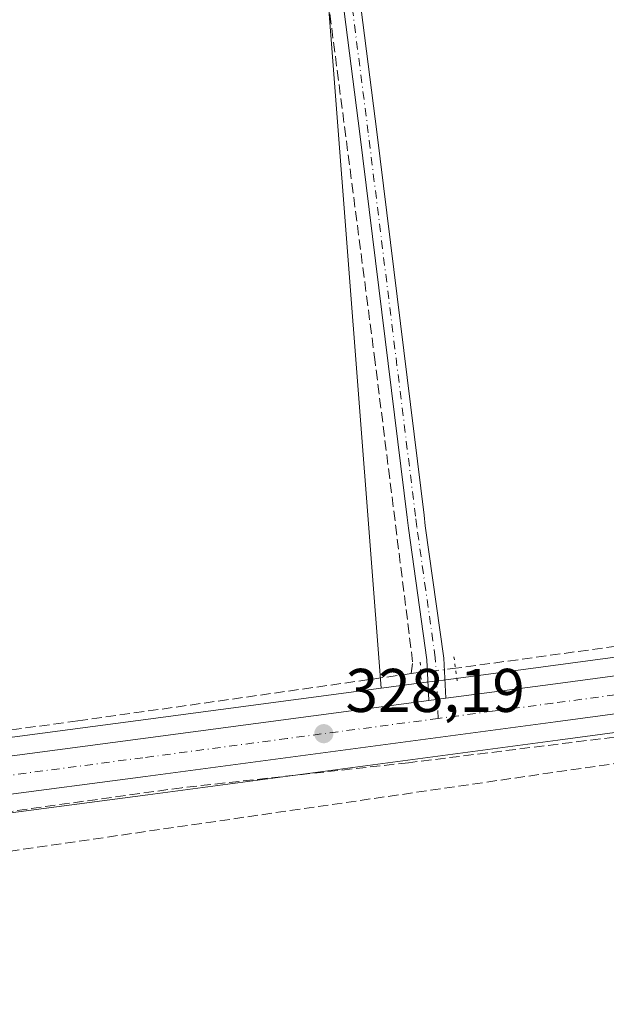
# Model space of a CAD drawing. Units: metres. Extents: x 621779 to 625251, y 4690157 to 4692541.
# Drawn here: x 622477 to 622572, y 4691350 to 4691510 of the extents above; entities that cross this region are included whole.
import ezdxf

# ---------------------------------------------------------------- set-up
doc = ezdxf.new("R2010")
doc.units = ezdxf.units.M
doc.header["$MEASUREMENT"] = 0
for name, pattern in [('DGN Style 3', [2.307223458686699, 1.648016756204785, -0.6592067024819142]), ('DGN Style 4', [2.6384748266838614, 1.318413404963828, -0.6592067024819142, 0.001648016756204785, -0.6592067024819142]), ('DGN Style 5', [1.1536117293433497, 0.4944050268614355, -0.6592067024819142])]:
    doc.linetypes.add(name, pattern=pattern)
for name, color, linetype, lineweight in [('Carretera de calzada única Cxs', 7, 'Continuous', 13), ('Carretera de calzada única eje', 7, 'DGN Style 4', 0), ('Conducción de hidrocarburos lineal', 6, 'DGN Style 3', 0), ('Corriente artificial lineal', 4, 'DGN Style 3', 13), ('Corriente artificial lineal oculto', 135, 'DGN Style 4', 13), ('Cultivos herbáceos CxS', 92, 'Continuous', 0), ('Núcleo urbano CxS', 7, 'Continuous', 0), ('Pista no pavimentada Cxs', 111, 'Continuous', 0), ('Pista no pavimentada eje', 91, 'DGN Style 4', 0), ('Puente lineal', 2, 'DGN Style 5', 0), ('Punto de cota en terreno', 7, 'Continuous', 0), ('Rótulo de punto de cota en terreno', 7, 'Continuous', 0), ('Suelo desnudo CxS', 253, 'Continuous', 0)]:
    doc.layers.add(name, color=color, linetype=linetype, lineweight=lineweight)
doc.styles.add('Style-Arial', font='txt')

# ---------------------------------------------------------------- blocks, each defined once
blk = doc.blocks.new('*U8')
at = {"layer": 'Cultivos herbáceos CxS', "color": 92, "linetype": 'Continuous', "lineweight": 0}
blk.add_polyline3d([(623024.9046999998, 4691466.0339, 330.6284000000014), (622977.0003000004, 4691459.6832, 330.4771999999939), (622955.1925999997, 4691677.76, 329.6763999999966), (622785.8589000005, 4691659.2391, 328.7820999999968), (622642.9835999999, 4691690.989200001, 328.5589000000036), (622671.2633999997, 4691419.069, 329.0400999999983), (622632.5531000001, 4691413.923699999, 328.507700000002), (622562.7629000006, 4691404.5637, 328.0486999999994), (622545.7729000002, 4691402.3037, 328.1646000000038), (622543.0131000001, 4691401.933700001, 328.0524000000005), (622535.6479000002, 4691400.955, 328.0154000000039), (622526.5668000003, 4691519.0097, 327.8157000000065), (622174.6701999997, 4691484.613800001, 326.1000000000058), (622105.8784999996, 4691603.6765, 326.2204000000056), (621795.0310000004, 4691575.756100001, 324.8723999999929), (621791.6705999998, 4691768.8781, 326.0099999999948)], dxfattribs=at)
blk = doc.blocks.new('5PATER')
at = {"layer": 'Suelo desnudo CxS', "linetype": 'Continuous', "lineweight": 0}
h = blk.add_hatch(color=51, dxfattribs=at)
edge = h.paths.add_edge_path()
edge.add_ellipse((0, 0), major_axis=(-0.1095731443231308, -0.1110710700762829), ratio=0.9994222409660322, start_angle=0, end_angle=360)

msp = doc.modelspace()

# ---------------------------------------------------------------- linework, layer by layer
at = {"layer": 'Carretera de calzada única Cxs', "color": 7, "linetype": 'Continuous', "lineweight": 13, "extrusion": (-0.01544515506458301, -0.002070546145120396, 0.999878572639544), "elevation": -19000.89164068481, "flags": 128}
msp.add_lwpolyline([(622476.989844097, 4691370.044217978), (622474.2295029991, 4691369.674217186)], dxfattribs=at)
at = {"layer": 'Carretera de calzada única Cxs', "color": 7, "linetype": 'Continuous', "lineweight": 13}
for points in [[(622546.1801000005, 4691399.3301, 328.2293000000063), (622563.1601, 4691401.590100001, 328.3316999999952), (622632.9501, 4691410.950099999, 328.7883000000002), (622705.2500999998, 4691420.5601, 329.4070000000065), (622769.3201000001, 4691429.020099999, 329.8375999999989), (622830.8901000004, 4691437.340100001, 330.1085000000021), (622894.7600999996, 4691445.800100001, 330.3764999999985), (622960.4301000005, 4691454.460100001, 330.7155999999959), (623025.3000999996, 4691463.0601, 330.9802999999956), (623087.0701000001, 4691471.300100001, 331.2070999999996), (623141.3601000002, 4691478.700099999, 331.459799999997), (623199.9700999996, 4691486.4101, 331.9233999999997), (623242.8901000004, 4691491.5701, 332.3258999999962), (623259.0800999999, 4691493.4901, 332.6239999999962), (623284.0401, 4691496.0601, 332.5852000000014), (623313.8800999997, 4691498.9101, 332.7111000000005), (623340.6101000002, 4691501.290100001, 332.8380000000034), (623370.8101000005, 4691503.9301, 332.883799999996), (623411.6101000002, 4691506.790100001, 333.1346000000049), (623446.2100999998, 4691508.770099999, 333.2421000000031), (623457.3300999999, 4691509.350099999, 333.3173999999999)], [(622161.1300999997, 4691346.8201, 326.9839999999967), (622179.8601000002, 4691349.840100001, 326.7356), (622196.8201000001, 4691352.4901, 326.7641000000003), (622212.4700999996, 4691354.850099999, 326.7724000000017), (622229.2200999996, 4691357.210100001, 326.8263000000007), (622247.1501000002, 4691359.690099999, 326.8646000000008), (622266.1700999998, 4691362.2601, 326.9646999999969), (622286.1801000005, 4691364.840100001, 327.1012999999948), (622320.7801000001, 4691369.5701, 327.0914000000048), (622351.9901000002, 4691373.5801, 327.1947999999975), (622395.8101000005, 4691379.460100001, 327.420100000003), (622447.0000999998, 4691386.210100001, 327.7194000000018), (622496.5301000001, 4691392.7301, 327.9245999999985), (622543.4200999998, 4691398.960100001, 328.1858999999968), (622546.1801000005, 4691399.3301, 328.2293000000063), (622563.1601, 4691401.590100001, 328.3316999999952), (622632.9501, 4691410.950099999, 328.7883000000002)], [(622633.7600999996, 4691404.860099999, 328.7553000000044), (622563.9801000003, 4691395.5001, 328.3053000000073), (622497.3400999998, 4691386.640100001, 328.7835000000051), (622447.8000999996, 4691380.120100001, 327.7955999999977), (622396.6201, 4691373.370100001, 327.4734000000026), (622352.7901, 4691367.4901, 327.2543000000005), (622321.5900999998, 4691363.4801, 327.1634999999951), (622286.9901000002, 4691358.7401, 327.093200000003), (622266.9801000003, 4691356.170100001, 327.0529999999999), (622247.9801000003, 4691353.600099999, 326.9780000000028), (622230.0701000001, 4691351.130100001, 326.9685000000027), (622213.3601000002, 4691348.770099999, 326.854800000001), (622197.7500999998, 4691346.420100001, 326.8408999999957), (622180.8201000001, 4691343.770099999, 326.8013999999966), (622162.1901000004, 4691340.710100001, 326.8249999999971)], [(622633.7600999996, 4691404.860099999, 328.7553000000044), (622563.9801000003, 4691395.5001, 328.3053000000073), (622497.3400999998, 4691386.640100001, 328.7835000000051), (622447.8000999996, 4691380.120100001, 327.7955999999977), (622396.6201, 4691373.370100001, 327.4734000000026), (622352.7901, 4691367.4901, 327.2543000000005), (622321.5900999998, 4691363.4801, 327.1634999999951), (622286.9901000002, 4691358.7401, 327.093200000003), (622266.9801000003, 4691356.170100001, 327.0529999999999), (622247.9801000003, 4691353.600099999, 326.9780000000028), (622230.0701000001, 4691351.130100001, 326.9685000000027), (622213.3601000002, 4691348.770099999, 326.854800000001), (622197.7500999998, 4691346.420100001, 326.8408999999957), (622180.8201000001, 4691343.770099999, 326.8013999999966), (622162.1901000004, 4691340.710100001, 326.8249999999971)], [(622161.1300999997, 4691346.8201, 326.9839999999967), (622179.8601000002, 4691349.840100001, 326.7356), (622196.8201000001, 4691352.4901, 326.7641000000003), (622212.4700999996, 4691354.850099999, 326.7724000000017), (622229.2200999996, 4691357.210100001, 326.8263000000007), (622247.1501000002, 4691359.690099999, 326.8646000000008), (622266.1700999998, 4691362.2601, 326.9646999999969), (622286.1801000005, 4691364.840100001, 327.1012999999948), (622320.7801000001, 4691369.5701, 327.0914000000048), (622351.9901000002, 4691373.5801, 327.1947999999975), (622395.8101000005, 4691379.460100001, 327.420100000003), (622447.0000999998, 4691386.210100001, 327.7194000000018), (622496.5301000001, 4691392.7301, 327.9245999999985), (622543.4200999998, 4691398.960100001, 328.1858999999968)]]:
    msp.add_polyline3d(points, dxfattribs=at)
at = {"layer": 'Carretera de calzada única eje', "color": 7, "linetype": 'DGN Style 4', "lineweight": 0}
for points in [[(623025.7001, 4691460.0101, 331.0923000000039), (622960.8300999999, 4691451.4101, 330.7087999999931), (622895.1601, 4691442.7501, 330.4174000000057), (622863.2301000003, 4691438.530099999, 330.2860999999975), (622831.2901, 4691434.290100001, 330.1376000000019), (622800.5100999996, 4691430.140100001, 329.9839999999967), (622769.7200999996, 4691425.970100001, 329.835699999996), (622705.6501000002, 4691417.5101, 329.3653000000049), (622669.5000999998, 4691412.710100001, 329.0687999999937), (622633.3501000004, 4691407.9001, 328.7948999999935), (622563.5701000001, 4691398.540100001, 328.3251000000019), (622555.0701000001, 4691397.4101, 328.2645000000048), (622553.7001, 4691397.2301, 328.2486000000063), (622544.9106999999, 4691396.0615, 328.1842999999935)], [(622544.9106999999, 4691396.0615, 328.1842999999935), (622520.3800999997, 4691392.800100001, 328.0739999999932), (622496.9301000005, 4691389.6801, 328.2206000000006), (622472.1601, 4691386.420100001, 327.8512000000046), (622421.8101000005, 4691379.790100001, 327.5865999999951), (622396.2200999996, 4691376.4101, 327.4493999999977), (622352.3901000004, 4691370.530099999, 327.2434000000067), (622321.1801000005, 4691366.530099999, 327.127999999997), (622286.5800999999, 4691361.790100001, 327.0626000000047), (622266.5701000001, 4691359.210100001, 326.9750000000058), (622257.0601000005, 4691357.9301, 326.9505999999965), (622247.5601000005, 4691356.640100001, 326.9257999999973), (622238.6001000004, 4691355.4001, 326.8849999999948), (622229.6401000004, 4691354.170100001, 326.8546999999962), (622221.2901, 4691352.9901, 326.8380999999936), (622212.9101, 4691351.8101, 326.8181999999942), (622205.0900999998, 4691350.630100001, 326.7940999999992), (622197.2801000001, 4691349.460100001, 326.7788), (622180.3400999998, 4691346.800100001, 326.7716999999975), (622171.0201000003, 4691345.280099999, 326.7311000000045)]]:
    msp.add_polyline3d(points, dxfattribs=at)
at = {"layer": 'Conducción de hidrocarburos lineal', "color": 6, "linetype": 'DGN Style 3', "lineweight": 0}
msp.add_polyline3d([(621880.6200000001, 4691278.34, 325.8877000000066), (621892.1399999997, 4691281.220000001, 326.2692999999999), (622143.5199999996, 4691326.42, 326.5084999999963), (622386.1080999998, 4691361.568800001, 327.8276000000042), (622672.4699999997, 4691403.060000001, 329.3709999999992), (622991.9800000006, 4691445.220000001, 330.9916999999987), (623253.8638000004, 4691481.238700001, 332.2700999999943), (623262.2599999999, 4691505.34, 332.5078000000067), (623696.1799999997, 4691578.16, 332.5142999999953), (624377.8399999999, 4691646.689999999, 333.670100000003), (624612.6200000001, 4691666.230000001, 333.906799999997), (624628.7483000001, 4691645.295, 335.2678000000014), (624679.1827999996, 4691572.811100001, 338.0007000000041), (624725.5199999996, 4691518.26, 344.0559999999969), (624788.3300000001, 4691448.210000001, 346.0991000000067)], dxfattribs=at)
at = {"layer": 'Corriente artificial lineal', "color": 4, "linetype": 'DGN Style 3', "lineweight": 13, "extrusion": (-0.006180069895519526, -0.0008480063544939856, 0.9999805436213794), "elevation": -7497.578282899678, "flags": 128}
msp.add_lwpolyline([(622657.7518236082, 4691415.988939557), (622537.8584478097, 4691399.537933642)], dxfattribs=at)
at = {"layer": 'Corriente artificial lineal', "color": 4, "linetype": 'DGN Style 3', "lineweight": 13, "extrusion": (-0.008718771654875052, -0.001188018365127742, 0.9999612850671742), "elevation": -10673.27487821811, "flags": 128}
msp.add_lwpolyline([(622521.2840110669, 4691394.185542472), (622519.7075489211, 4691393.97074232)], dxfattribs=at)
at = {"layer": 'Corriente artificial lineal', "color": 4, "linetype": 'DGN Style 3', "lineweight": 13}
for points in [[(622540.5100999996, 4691403.340100001, 327.9997000000003), (622540.7649999997, 4691405.249600001, 327.9850000000006), (622534.6700999998, 4691453.950099999, 327.8800999999949), (622524.7600999996, 4691530.0601, 327.5984000000026)], [(623227.3201000001, 4691478.640100001, 331.7719999999972), (623210.9142000005, 4691477.265500001, 331.6113999999943), (623067.7500999998, 4691458.6501, 331.0329999999958), (622928.1300999997, 4691439.550100001, 330.4897000000055), (622888.9101, 4691434.7601, 330.3130999999994), (622798.9801000003, 4691423.0001, 329.8273000000045), (622763.4401000004, 4691418.640100001, 329.7755000000034), (622711.6601, 4691411.940099999, 329.289499999999), (622665.2301000003, 4691405.340100001, 329.0241999999998), (622627.0201000003, 4691400.520099999, 328.6463999999978), (622585.0201000003, 4691394.440099999, 328.4735999999975), (622540.0800999999, 4691388.870100001, 328.1437000000006), (622503.2600999996, 4691384.8101, 328.0247999999993), (622311.7600999996, 4691358.360099999, 327.1766999999964), (622242.1901000004, 4691349.050100001, 326.9858999999997), (622188.3300999999, 4691341.370100001, 326.7244000000064), (622156.2701000003, 4691336.600099999, 326.6919999999955), (622133.5900999998, 4691332.950099999, 326.5935000000027), (622099.9501, 4691327.1801, 326.5117999999929), (622000.6501000002, 4691307.5601, 326.2856999999931), (621931.6601, 4691294.370100001, 326.131899999993), (621890.4203000005, 4691286.810900001, 326.0337)], [(622540.5100999996, 4691403.340100001, 327.9997000000003), (622486.3300999999, 4691395.6501, 327.9282999999996), (622451.8701, 4691391.100099999, 327.379700000005), (622391.8201000001, 4691382.950099999, 327.0301000000036), (622303.6601, 4691370.960100001, 326.800900000002), (622191.9700999996, 4691355.0601, 326.6138999999966), (622136.7500999998, 4691345.040100001, 326.4352000000072), (621966.9901000002, 4691313.0801, 325.9087), (621902.0301000001, 4691302.0801, 325.5880000000034), (621800.1441000003, 4691281.900900001, 325.3595999999961)]]:
    msp.add_polyline3d(points, dxfattribs=at)
at = {"layer": 'Corriente artificial lineal oculto', "color": 135, "linetype": 'DGN Style 4', "lineweight": 13, "extrusion": (-0.02511204381225718, -0.002916645790679492, 0.9996803881405811), "elevation": -28988.55771900847, "flags": 128}
msp.add_lwpolyline([(-4588254.729562405, 1159274.524681057), (-4588254.729562405, 1159268.852404268)], dxfattribs=at)
at = {"layer": 'Cultivos herbáceos CxS', "color": 92, "linetype": 'Continuous', "lineweight": 0}
for points in [[(622535.6479000002, 4691400.955, 328.0154000000039), (622526.5668000003, 4691519.0097, 327.8157000000065), (622174.6701999997, 4691484.613800001, 326.1000000000058), (622105.8784999996, 4691603.6765, 326.2204000000056), (621795.0310000004, 4691575.756100001, 324.8723999999929)], [(622535.6479000002, 4691400.955, 328.0154000000039), (622526.5668000003, 4691519.0097, 327.8157000000065), (622174.6701999997, 4691484.613800001, 326.1000000000058), (622105.8784999996, 4691603.6765, 326.2204000000056), (621795.0310000004, 4691575.756100001, 324.8723999999929)], [(622174.6701999997, 4691484.613800001, 326.1000000000058), (622526.5668000003, 4691519.0097, 327.8157000000065), (622535.6479000002, 4691400.955, 328.0154000000039), (622496.1366999998, 4691395.704299999, 327.9091999999946), (622446.6083000004, 4691389.1845, 327.4158000000025), (622395.4145999998, 4691382.433900001, 327.2479000000022), (622351.5994999995, 4691376.554500001, 326.883600000001), (622320.3857000005, 4691372.5441, 326.8080999999947), (622285.7851999998, 4691367.814099999, 326.8166999999958), (622265.7774999999, 4691365.234300001, 326.6830999999947), (622246.7437000005, 4691362.662500001, 326.6587), (622228.8054000001, 4691360.181299999, 326.6015000000043), (622212.0372000001, 4691357.818700001, 326.510500000004), (622196.3650000002, 4691355.4553, 326.5908999999957), (622179.3897000002, 4691352.803099999, 326.5087000000058), (622160.6335000005, 4691349.778700001, 326.4097000000039)], [(621916.1427999996, 4691106.1348, 325.7850000000035), (622325.483, 4691233.259099999, 327.4864999999991), (622301.0159, 4691357.6336, 327.1426000000066), (622321.9850000005, 4691360.506100001, 327.1937000000034), (622353.1807000004, 4691364.515699999, 327.2897999999986), (622397.0157000005, 4691370.396299999, 327.5359999999928), (622448.1919, 4691377.1459, 327.7114000000001), (622497.7335000001, 4691383.666099999, 327.979800000001), (622564.3771000003, 4691392.526500001, 328.2145000000019), (622634.1568999998, 4691401.886499999, 328.7848999999987), (622706.4441000001, 4691411.486099999, 329.2924999999959), (622770.5175000001, 4691419.956499999, 329.825800000006), (622832.0979000004, 4691428.276699999, 330.0304999999935), (622895.9631000003, 4691436.735900001, 330.3399000000064), (622961.6333, 4691445.3961, 330.5981999999931), (623026.5055000001, 4691453.996300001, 330.9787999999971)], [(623026.5055000001, 4691453.996300001, 330.9787999999971), (622961.6333, 4691445.3961, 330.5981999999931), (622895.9631000003, 4691436.735900001, 330.3399000000064), (622832.0979000004, 4691428.276699999, 330.0304999999935), (622770.5175000001, 4691419.956499999, 329.825800000006), (622706.4441000001, 4691411.486099999, 329.2924999999959), (622634.1568999998, 4691401.886499999, 328.7848999999987), (622564.3771000003, 4691392.526500001, 328.2145000000019), (622497.7335000001, 4691383.666099999, 327.979800000001), (622448.1919, 4691377.1459, 327.7114000000001), (622397.0157000005, 4691370.396299999, 327.5359999999928), (622353.1807000004, 4691364.515699999, 327.2897999999986), (622321.9850000005, 4691360.506100001, 327.1937000000034), (622301.0159, 4691357.6336, 327.1426000000066)], [(622671.2633999997, 4691419.069, 329.0400999999983), (622632.5531000001, 4691413.923699999, 328.507700000002), (622562.7629000006, 4691404.5637, 328.0486999999994), (622545.7729000002, 4691402.3037, 328.1646000000038), (622543.0131000001, 4691401.933700001, 328.0524000000005), (622535.6479000002, 4691400.955, 328.0154000000039)], [(622535.6479000002, 4691400.955, 328.0154000000039), (622496.1366999998, 4691395.704299999, 327.9091999999946), (622446.6083000004, 4691389.1845, 327.4158000000025), (622395.4145999998, 4691382.433900001, 327.2479000000022), (622351.5994999995, 4691376.554500001, 326.883600000001), (622320.3857000005, 4691372.5441, 326.8080999999947), (622285.7851999998, 4691367.814099999, 326.8166999999958), (622265.7774999999, 4691365.234300001, 326.6830999999947), (622246.7437000005, 4691362.662500001, 326.6587), (622228.8054000001, 4691360.181299999, 326.6015000000043), (622212.0372000001, 4691357.818700001, 326.510500000004), (622196.3650000002, 4691355.4553, 326.5908999999957), (622179.3897000002, 4691352.803099999, 326.5087000000058), (622160.6335000005, 4691349.778700001, 326.4097000000039), (622137.4610000001, 4691345.736500001, 326.4138999999996), (622117.7437000005, 4691342.383500001, 326.3692000000011), (622094.2907999996, 4691337.967499999, 326.2945999999938), (622061.5224000001, 4691331.697899999, 326.1796999999933), (622023.7944999998, 4691324.638300001, 326.0817999999999), (621990.7529999996, 4691318.367900001, 325.9235999999946), (621955.9102999996, 4691311.807499999, 325.7692999999999), (621941.0422999999, 4691308.9584, 325.9008000000031)]]:
    msp.add_polyline3d(points, dxfattribs=at)
at = {"layer": 'Núcleo urbano CxS', "color": 7, "linetype": 'Continuous', "lineweight": 0}
for points in [[(623026.5055000001, 4691453.996300001, 330.9787999999971), (622961.6333, 4691445.3961, 330.5981999999931), (622895.9631000003, 4691436.735900001, 330.3399000000064), (622832.0979000004, 4691428.276699999, 330.0304999999935), (622770.5175000001, 4691419.956499999, 329.825800000006), (622706.4441000001, 4691411.486099999, 329.2924999999959), (622634.1568999998, 4691401.886499999, 328.7848999999987), (622564.3771000003, 4691392.526500001, 328.2145000000019), (622497.7335000001, 4691383.666099999, 327.979800000001), (622448.1919, 4691377.1459, 327.7114000000001), (622397.0157000005, 4691370.396299999, 327.5359999999928), (622353.1807000004, 4691364.515699999, 327.2897999999986), (622321.9850000005, 4691360.506100001, 327.1937000000034), (622301.0159, 4691357.6336, 327.1426000000066)], [(622671.2633999997, 4691419.069, 329.0400999999983), (622632.5531000001, 4691413.923699999, 328.507700000002), (622562.7629000006, 4691404.5637, 328.0486999999994), (622545.7729000002, 4691402.3037, 328.1646000000038), (622543.0131000001, 4691401.933700001, 328.0524000000005), (622535.6479000002, 4691400.955, 328.0154000000039)], [(622160.6335000005, 4691349.778700001, 326.4097000000039), (622179.3897000002, 4691352.803099999, 326.5087000000058), (622196.3650000002, 4691355.4553, 326.5908999999957), (622212.0372000001, 4691357.818700001, 326.510500000004), (622228.8054000001, 4691360.181299999, 326.6015000000043), (622246.7437000005, 4691362.662500001, 326.6587), (622265.7774999999, 4691365.234300001, 326.6830999999947), (622285.7851999998, 4691367.814099999, 326.8166999999958), (622320.3857000005, 4691372.5441, 326.8080999999947), (622351.5994999995, 4691376.554500001, 326.883600000001), (622395.4145999998, 4691382.433900001, 327.2479000000022), (622446.6083000004, 4691389.1845, 327.4158000000025), (622496.1366999998, 4691395.704299999, 327.9091999999946), (622535.6479000002, 4691400.955, 328.0154000000039), (622543.0131000001, 4691401.933700001, 328.0524000000005), (622545.7729000002, 4691402.3037, 328.1646000000038), (622562.7629000006, 4691404.5637, 328.0486999999994), (622632.5531000001, 4691413.923699999, 328.507700000002)], [(622634.1568999998, 4691401.886499999, 328.7848999999987), (622564.3771000003, 4691392.526500001, 328.2145000000019), (622497.7335000001, 4691383.666099999, 327.979800000001), (622448.1919, 4691377.1459, 327.7114000000001), (622397.0157000005, 4691370.396299999, 327.5359999999928), (622353.1807000004, 4691364.515699999, 327.2897999999986), (622321.9850000005, 4691360.506100001, 327.1937000000034), (622301.0159, 4691357.6336, 327.1426000000066), (622287.3847000003, 4691355.7663, 327.0325000000012), (622267.3722999999, 4691353.195900001, 326.9588999999978), (622248.3861999996, 4691350.627699999, 326.9467000000004), (622230.4846999999, 4691348.1589, 326.8960999999982), (622213.7931000004, 4691345.8015, 326.8090999999986), (622198.2052999996, 4691343.4549, 326.757500000007), (622181.2950999998, 4691340.8079, 326.7179000000033), (622162.6902999999, 4691337.7521, 326.7474999999977)], [(622535.6479000002, 4691400.955, 328.0154000000039), (622496.1366999998, 4691395.704299999, 327.9091999999946), (622446.6083000004, 4691389.1845, 327.4158000000025), (622395.4145999998, 4691382.433900001, 327.2479000000022), (622351.5994999995, 4691376.554500001, 326.883600000001), (622320.3857000005, 4691372.5441, 326.8080999999947), (622285.7851999998, 4691367.814099999, 326.8166999999958), (622265.7774999999, 4691365.234300001, 326.6830999999947), (622246.7437000005, 4691362.662500001, 326.6587), (622228.8054000001, 4691360.181299999, 326.6015000000043), (622212.0372000001, 4691357.818700001, 326.510500000004), (622196.3650000002, 4691355.4553, 326.5908999999957), (622179.3897000002, 4691352.803099999, 326.5087000000058), (622160.6335000005, 4691349.778700001, 326.4097000000039), (622137.4610000001, 4691345.736500001, 326.4138999999996), (622117.7437000005, 4691342.383500001, 326.3692000000011), (622094.2907999996, 4691337.967499999, 326.2945999999938), (622061.5224000001, 4691331.697899999, 326.1796999999933), (622023.7944999998, 4691324.638300001, 326.0817999999999), (621990.7529999996, 4691318.367900001, 325.9235999999946), (621955.9102999996, 4691311.807499999, 325.7692999999999), (621941.0422999999, 4691308.9584, 325.9008000000031)]]:
    msp.add_polyline3d(points, dxfattribs=at)
at = {"layer": 'Pista no pavimentada Cxs', "color": 111, "linetype": 'Continuous', "lineweight": 0, "extrusion": (-0.01544515506458301, -0.002070546145120396, 0.999878572639544), "elevation": -19000.89164068481, "flags": 128}
msp.add_lwpolyline([(622476.989844097, 4691370.044217978), (622474.2295029991, 4691369.674217186)], dxfattribs=at)
at = {"layer": 'Pista no pavimentada Cxs', "color": 111, "linetype": 'Continuous', "lineweight": 0}
for points in [[(622160.4901000002, 4691615.520099999, 327.3788000000059), (622176.5100999996, 4691616.0801, 326.7088999999978), (622244.0701000001, 4691621.5701, 326.920299999998), (622305.7100999998, 4691627.1801, 326.848800000007), (622332.9901000002, 4691629.1801, 326.9293999999936), (622394.4700999996, 4691634.0701, 327.0669000000053), (622438.6101000002, 4691637.670100001, 328.0051999999997), (622477.0500999996, 4691641.100099999, 327.6073000000033), (622498.8501000004, 4691643.440099999, 327.8041999999987), (622505.6101000002, 4691643.030099999, 327.7075999999943), (622508.8300999999, 4691641.8101, 327.7051999999967), (622511.6501000002, 4691640.200099999, 327.6958000000013), (622513.9801000003, 4691637.9101, 327.6696999999986), (622515.6101000002, 4691634.9101, 327.7418000000035), (622516.6300999997, 4691631.6501, 327.747199999998), (622517.3501000004, 4691627.4301, 327.6842000000034), (622518.2801000001, 4691618.940099999, 327.647100000002), (622527.3000999996, 4691551.040100001, 327.7332000000025), (622534.9301000005, 4691491.340100001, 327.8864999999932), (622542.6101000002, 4691429.090100001, 327.8773999999976), (622542.8201000001, 4691427.350099999, 327.8652000000002), (622545.8501000004, 4691405.8301, 328.1735999999946), (622546.1801000005, 4691399.3301, 328.2293000000063)], [(622543.4200999998, 4691398.960100001, 328.1858999999968), (622543.0800999999, 4691405.5701, 328.1546999999992), (622540.0701000001, 4691426.9901, 327.8905999999988), (622539.8601000002, 4691428.720100001, 327.8776999999973), (622532.1801000005, 4691491.0001, 327.8387999999977), (622524.5500999996, 4691550.690099999, 327.7404999999999), (622515.5301000001, 4691618.600099999, 327.6512999999977), (622514.6001000004, 4691627.050100001, 327.7614999999932), (622513.9200999998, 4691631.0001, 327.7992999999988), (622513.0401, 4691633.8301, 327.7709999999934), (622511.7401000002, 4691636.220100001, 327.6983999999939), (622509.9600999998, 4691637.970100001, 327.7562999999937), (622507.6501000002, 4691639.290100001, 327.8129000000045), (622505.0201000003, 4691640.280099999, 327.7786999999953), (622498.9200999998, 4691640.6601, 327.7617000000027), (622477.3300999999, 4691638.340100001, 327.4732999999979), (622438.8501000004, 4691634.9101, 327.827099999995), (622394.6901000004, 4691631.3101, 326.9431000000041), (622333.2001, 4691626.4101, 326.8901999999944), (622305.9401000004, 4691624.420100001, 326.9214000000065), (622244.3000999996, 4691618.8101, 326.757700000002), (622176.7301000003, 4691613.3101, 326.523199999996), (622160.7001, 4691612.7501, 328.5167999999976)], [(622527.3000999996, 4691551.040100001, 327.7332000000025), (622534.9301000005, 4691491.340100001, 327.8864999999932), (622542.6101000002, 4691429.090100001, 327.8773999999976), (622542.8201000001, 4691427.350099999, 327.8652000000002), (622545.8501000004, 4691405.8301, 328.1735999999946), (622546.1801000005, 4691399.3301, 328.2293000000063), (622543.4200999998, 4691398.960100001, 328.1858999999968), (622543.0800999999, 4691405.5701, 328.1546999999992), (622540.0701000001, 4691426.9901, 327.8905999999988), (622539.8601000002, 4691428.720100001, 327.8776999999973), (622532.1801000005, 4691491.0001, 327.8387999999977), (622524.5500999996, 4691550.690099999, 327.7404999999999)]]:
    msp.add_polyline3d(points, dxfattribs=at)
at = {"layer": 'Pista no pavimentada eje', "color": 91, "linetype": 'DGN Style 4', "lineweight": 0}
msp.add_polyline3d([(622544.9106999999, 4691396.0615, 328.1842999999935), (622544.7877000002, 4691399.1435, 328.2066999999952), (622544.6300999997, 4691402.450099999, 328.2307000000001), (622544.4325000001, 4691405.9301, 328.1603000000032), (622542.8951000003, 4691416.870100001, 327.9039000000048), (622541.4451000001, 4691427.170100001, 327.8784000000014), (622541.2351000002, 4691428.905099999, 327.8775000000023), (622533.5551000005, 4691491.170100001, 327.8551000000007), (622525.9250999996, 4691550.8651, 327.7363000000041)], dxfattribs=at)
at = {"layer": 'Puente lineal', "color": 2, "linetype": 'DGN Style 5', "lineweight": 0, "extrusion": (-0.4334450753529135, -0.01462986034097009, 0.9010612264650559), "elevation": -338176.6722939159, "flags": 128}
msp.add_lwpolyline([(-4667734.769090537, 703370.4103034299), (-4667733.136422184, 703370.4412009402), (-4667731.11712251, 703370.452729862)], dxfattribs=at)
at = {"layer": 'Puente lineal', "color": 2, "linetype": 'DGN Style 5', "lineweight": 0, "extrusion": (-0.003332241914302726, 0.02582298581912476, 0.9996609773154147), "elevation": 119399.7008045123, "flags": 128}
msp.add_lwpolyline([(-1217836.779941921, -4571594.213863845), (-1217836.779941921, -4571590.077458046)], dxfattribs=at)

# ---------------------------------------------------------------- block references
at = {"layer": 'Cultivos herbáceos CxS', "color": 92, "linetype": 'Continuous', "lineweight": 0}
msp.add_blockref('*U8', (0, 0), dxfattribs=at)
at = {"layer": 'Punto de cota en terreno', "color": 7, "linetype": 'Continuous', "lineweight": 0, "xscale": 10, "yscale": 10, "zscale": 10}
msp.add_blockref('5PATER', (622526.3200000003, 4691393.59, 328.1900000000023), dxfattribs=at)

# ---------------------------------------------------------------- texts
at = {"layer": 'Rótulo de punto de cota en terreno', "color": 7, "linetype": 'Continuous', "lineweight": 0, "style": 'Style-Arial'}
msp.add_text('328,19', height=7.000000000000002, dxfattribs=at).set_placement((622529.8477999996, 4691397.117799999))

doc.saveas('drawing.dxf')
